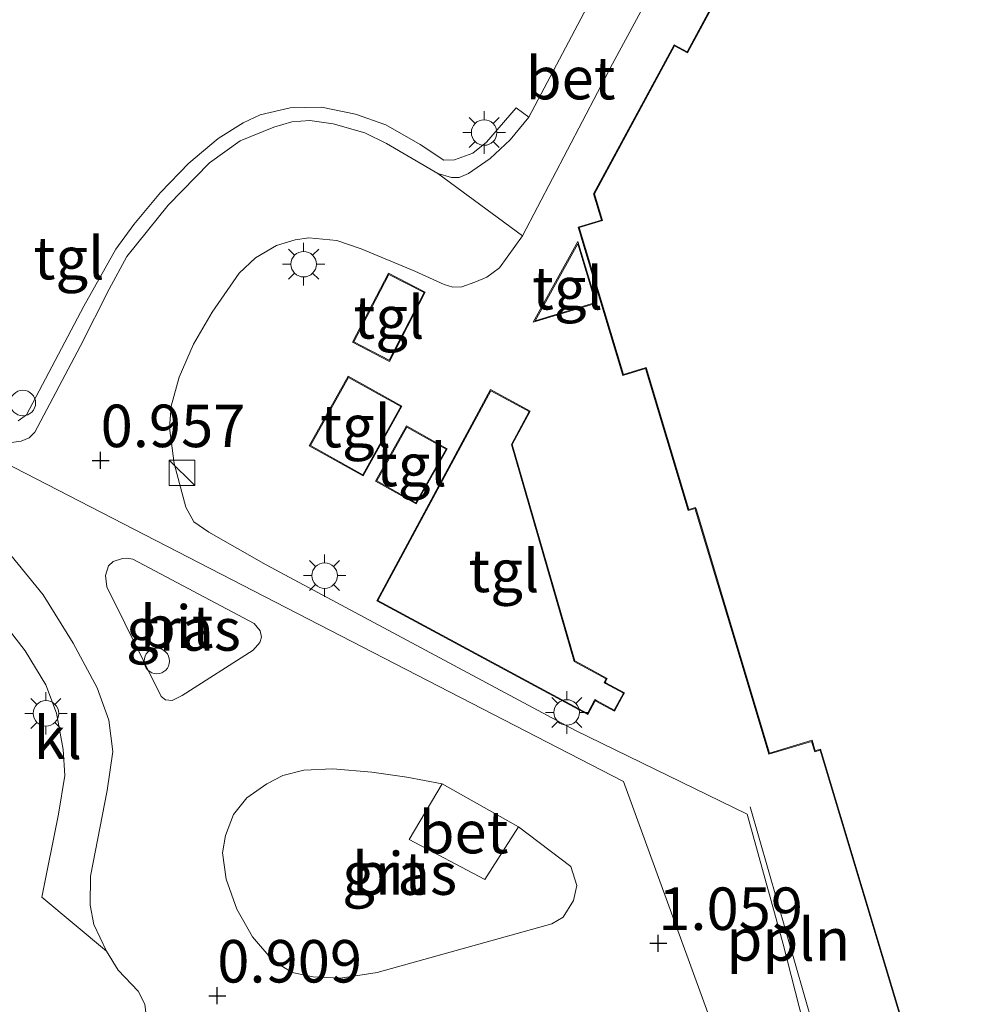
# Model space of a CAD drawing. Units: metres. Extents: x 43864 to 50003, y 418749 to 423596.
# Drawn here: x 49480 to 49537, y 419669 to 419727 of the extents above; entities that cross this region are included whole.
import ezdxf
from ezdxf.enums import TextEntityAlignment as Align

# ---------------------------------------------------------------- set-up
doc = ezdxf.new("R2010")
doc.units = ezdxf.units.M
doc.linetypes.add('IE-TERREINAFSCHEIDING', pattern=[10, 8, -2])
doc.layers.get('0').update_dxf_attribs({"lineweight": 25})
for name, color, linetype, lineweight in [('B-ME-AL-OVERIG-L-B1', 7, 'Continuous', 18), ('B-ME-GW-HOOGTEPUNT-S-B1', 10, 'Continuous', 25), ('B-ME-IE-GRASLAND-GV-B6', 93, 'Continuous', 18), ('B-ME-IE-GRONDWERKLIJN-GROND_INGERICHT-GV-B6', 253, 'Continuous', 18), ('B-ME-IE-HULPGEOMETRIE-L-B1', 53, 'Continuous', 18), ('B-ME-IE-INRICHTINGSELEMENT-S-B1', 253, 'Continuous', 18), ('B-ME-IE-MEUBILAIR_WEGMEUBILAIR-LICHTMAST-S-B1', 8, 'Continuous', 18), ('B-ME-IE-TERREINAFSCHEIDING-RASTERHEKWERK-L-B1', 8, 'IE-TERREINAFSCHEIDING', 18), ('B-ME-KG-KADASTRAAL-DAKRAND-L-B1', 13, 'Continuous', 18), ('B-ME-OG-BEBOUWING-GV-B6', 173, 'Continuous', 18), ('B-ME-VH-VERH_SOORT-BETON-OVERIG-GV-B6', 8, 'IE-TERREINAFSCHEIDING-NATUURLIJK-HOUTWAL', 18), ('B-ME-VH-VERH_SOORT-BITUMEN-GV-B6', 8, 'IE-TERREINAFSCHEIDING-NATUURLIJK-HOUTWAL', 18), ('B-ME-VH-VERH_SOORT-KLINKERS-GV-B6', 8, 'IE-TERREINAFSCHEIDING-NATUURLIJK-HOUTWAL', 18), ('B-ME-VH-VERH_SOORT-TEGELS-GV-B6', 8, 'Continuous', 18)]:
    doc.layers.add(name, color=color, linetype=linetype, lineweight=lineweight)
doc.styles.add('NLCS-ISO', font='NLCS-ISO.TTF')
doc.linetypes.add('IE-TERREINAFSCHEIDING-NATUURLIJK-HOUTWAL', pattern='A,7,-1.5,[67,NLCS.SHX,S=0.75,R=45,X=0,Y=0],-1.5,7,-1.5,[70,NLCS.SHX,S=0.75,R=0,X=0,Y=0],-1.5', length=20)

# ---------------------------------------------------------------- blocks, each defined once
blk = doc.blocks.new('kast')
blk.add_line((-0.75, -0.75), (0.75, 0.75))
blk.add_lwpolyline([(-0.75, 0.75), (0.75, 0.75), (0.75, -0.75), (-0.75, -0.75)], close=True)
blk = doc.blocks.new('dtb')
blk.add_circle((0, 0), 0.75)
blk = doc.blocks.new('hoogtepunt')
for p, q in [((-0.5, 0), (0.5, 0)), ((0, 0.5), (0, -0.5))]:
    blk.add_line(p, q)
blk = doc.blocks.new('lantaarnpaal')
for p, q in [((0, 0.75), (0, 1.25)), ((-0.884, 0.884), (-0.53, 0.53)), ((0.53, 0.53), (0.884, 0.884)), ((-0.75, 0), (-1.25, 0)), ((0.75, 0), (1.25, 0)), ((-0.53, -0.53), (-0.884, -0.884)), ((0.53, -0.53), (0.884, -0.884)), ((0, -0.75), (0, -1.25))]:
    blk.add_line(p, q)
blk.add_circle((0, 0), 0.75)

msp = doc.modelspace()

# ---------------------------------------------------------------- linework, layer by layer
at = {"layer": 'B-ME-AL-OVERIG-L-B1'}
msp.add_line((49527.874, 419664.885, 1.044), (49523.392, 419680.485, 1.108), dxfattribs=at)
at = {"layer": 'B-ME-IE-GRASLAND-GV-B6'}
for points in [[(49487.061, 419695.059, 1.052), (49494.207, 419691.277, 1.041), (49494.563, 419690.851, 1.041), (49494.627, 419690.476, 1.041), (49494.543, 419690.151, 1.041), (49494.15, 419689.714, 1.041), (49489.968, 419687.048, 0.967), (49489.38, 419686.741, 0.969), (49488.989, 419686.776, 0.951), (49488.73, 419686.973, 0.951), (49485.538, 419693.422, 0.987), (49485.46, 419694.09, 0.987), (49485.642, 419694.659, 0.987), (49485.904, 419694.918, 0.99), (49486.459, 419695.095, 1.02), (49486.719, 419695.109, 1.02), (49487.061, 419695.059, 1.052)], [(49505.269, 419681.844, 0.952), (49503.327, 419678.569, 0.948), (49507.783, 419676.215, 1.044), (49509.76, 419679.313, 1.036), (49512.845, 419676.981, 1.055), (49513.182, 419675.855, 1.058), (49512.998, 419674.977, 1.058), (49512.39, 419674.003, 1.058), (49511.721, 419673.615, 1.044), (49501.446, 419670.737, 0.98), (49499.279, 419670.406, 0.962), (49497.683, 419670.479, 0.938), (49496.447, 419670.746, 0.899), (49495.31, 419671.452, 0.889), (49494.112, 419672.843, 0.886), (49493.176, 419674.476, 0.886), (49492.55, 419676.238, 0.889), (49492.346, 419677.786, 0.889), (49492.514, 419678.811, 0.889), (49492.993, 419680.046, 0.889), (49493.78, 419681.019, 0.892), (49494.94, 419681.844, 0.913), (49495.887, 419682.328, 0.917), (49497.127, 419682.647, 0.922), (49498.837, 419682.72, 0.948), (49501.132, 419682.529, 0.948), (49503.183, 419682.225, 0.948), (49505.269, 419681.844, 0.952)]]:
    msp.add_polyline3d(points, dxfattribs=at)
at = {"layer": 'B-ME-IE-GRONDWERKLIJN-GROND_INGERICHT-GV-B6'}
for points in [[(49516.668, 419732.977, 1.074), (49510.369, 419721.066, 0.893), (49509.629, 419721.601, 0.952), (49507.879, 419719.595, 0.948), (49507.079, 419718.949, 0.953), (49505.988, 419718.548, 0.983), (49505.37, 419718.535, 0.983), (49503.961, 419719.452, 0.979), (49501.951, 419720.601, 0.97), (49500.166, 419721.244, 0.96), (49498.169, 419721.644, 0.958), (49496.316, 419721.605, 0.96), (49494.558, 419721.191, 0.96), (49493.548, 419720.725, 0.966), (49492.08, 419719.806, 0.966), (49490.366, 419718.352, 0.975), (49488.699, 419716.621, 0.979), (49487.128, 419714.743, 0.989), (49486.064, 419713.302, 0.996), (49484.178, 419709.947, 0.992), (49480.813, 419703.559, 0.992), (49480.323, 419703.204, 0.992)], [(49477.935, 419693.249, 0.925), (49480.726, 419689.666, 0.919), (49481.943, 419687.674, 0.915), (49482.564, 419686.007, 0.922), (49482.957, 419683.858, 0.922), (49483.062, 419682.323, 0.922), (49482.695, 419680.049, 0.922), (49481.718, 419675.177, 0.865), (49485.512, 419671.993, 0.925), (49486.211, 419670.882, 0.925), (49487.376, 419669.639, 0.925), (49487.779, 419668.872, 0.941), (49487.841, 419668.221, 0.941), (49487.66, 419667.848, 0.941), (49483.322, 419659.508, 0.946), (49472.941, 419640.184, 0.974)]]:
    msp.add_polyline3d(points, dxfattribs=at)
at = {"layer": 'B-ME-IE-HULPGEOMETRIE-L-B1'}
msp.add_polyline3d([(49466.045, 419750.905, 0.931), (49448.227, 419718.672, 0.961), (49447.445, 419717.258, 0.967), (49515.929, 419681.985, 1.049), (49530.035, 419643.309, 1.052), (49535.428, 419622.964, 0.996), (49512.165, 419593.537, 0.908), (49496.338, 419593.263, 0.96), (49496.402, 419590.451, 0.961), (49496.602, 419581.728, 0.983), (49493.104, 419577.258, 0.957), (49487.09, 419574.113, 0.993), (49481.699, 419572.466, 1), (49479.082, 419571.667, 0.983), (49476.431, 419530.664, 0.977), (49485.212, 419530.485, 1.134), (49499.741, 419526.997, 1.003), (49511.85, 419524.408, 0.967), (49512.176, 419494.429, 0.832)], dxfattribs=at)
at = {"layer": 'B-ME-IE-TERREINAFSCHEIDING-RASTERHEKWERK-L-B1'}
msp.add_polyline3d([(49509.76, 419679.313, 1.036), (49507.783, 419676.215, 1.044), (49503.327, 419678.569, 0.948), (49505.269, 419681.844, 0.952)], dxfattribs=at)
at = {"layer": 'B-ME-KG-KADASTRAAL-DAKRAND-L-B1'}
for points in [[(49537.282, 419651.455, 5.271), (49527.535, 419683.876, 5.271), (49527.219, 419683.781, 5.271), (49527.032, 419684.402, 5.271), (49524.524, 419683.648, 3.662), (49520.206, 419698.011, 3.662), (49520.177, 419698.106, 5.5), (49519.777, 419697.985, 5.373), (49517.267, 419706.334, 5.235), (49515.926, 419705.931, 5.046), (49513.332, 419714.561, 5.169), (49514.704, 419714.974, 5.329), (49514.23, 419716.554, 5.329), (49518.927, 419725.257, 5.359), (49519.694, 419724.843, 5.751), (49522.497, 419730.035, 6.571), (49522.409, 419730.083, 5.258), (49520.123, 419731.316, 5.258), (49520.317, 419731.676, 5.413), (49516.904, 419733.518, 5.272), (49516.648, 419733.045, 5.105), (49514.785, 419734.05, 5.105), (49514.697, 419734.098, 7.419), (49513.073, 419731.09, 7.378)], [(49513.239, 419713.615, 2.816), (49514.282, 419710.153, 2.816), (49510.73, 419709.084, 2.591), (49513.239, 419713.615, 2.816)], [(49504.205, 419710.737, 3.748), (49502.144, 419706.759, 3.748), (49500.063, 419707.838, 3.748), (49502.124, 419711.815, 3.748), (49504.205, 419710.737, 3.748)], [(49502.827, 419704.033, 3.907), (49500.591, 419700.023, 3.912), (49497.513, 419701.739, 3.912), (49499.749, 419705.749, 3.912), (49502.827, 419704.033, 3.907)], [(49513.816, 419685.987, 4.349), (49501.485, 419692.62, 4.34), (49508.126, 419704.965, 4.38), (49510.384, 419703.751, 4.38), (49509.337, 419701.806, 4.38), (49513.033, 419689.04, 4.38), (49514.914, 419688.028, 4.422), (49514.789, 419687.797, 4.404), (49514.877, 419687.749, 2.782), (49515.929, 419687.183, 2.782), (49515.392, 419686.184, 2.782), (49514.34, 419686.75, 2.782), (49514.252, 419686.798, 4.385), (49513.816, 419685.987, 4.349)], [(49505.5, 419701.528, 3.739), (49503.72, 419698.373, 3.739), (49501.414, 419699.674, 3.735), (49503.194, 419702.829, 3.68), (49505.5, 419701.528, 3.739)]]:
    msp.add_polyline3d(points, dxfattribs=at)
at = {"layer": 'B-ME-OG-BEBOUWING-GV-B6'}
for points in [[(49537.249, 419651.393, 1.019), (49527.502, 419683.814, 1.066), (49527.186, 419683.719, 1.045), (49526.999, 419684.34, 1.06), (49524.491, 419683.586, 1.102), (49522.31, 419690.84, 1.13), (49521.488, 419693.573, 1.426), (49520.158, 419697.996, 1.584), (49520.144, 419698.044, 1.625), (49519.744, 419697.923, 1.607), (49517.234, 419706.272, 1.589), (49515.893, 419705.869, 1.567), (49513.43, 419714.062, 1.567), (49513.41, 419714.129, 1.041), (49513.27, 419714.594, 1.041), (49514.642, 419715.007, 1.041), (49514.176, 419716.559, 1.006), (49518.907, 419725.325, 0.977), (49519.674, 419724.911, 0.941), (49522.429, 419730.015, 0.893)], [(49513.253, 419713.743, 1.567), (49514.344, 419710.12, 1.567), (49510.627, 419709.001, 1.567), (49513.253, 419713.743, 1.567)], [(49504.272, 419710.758, 1.06), (49502.165, 419706.692, 1.06), (49499.995, 419707.816, 1.06), (49502.102, 419711.882, 1.06), (49504.272, 419710.758, 1.06)], [(49502.895, 419704.052, 1.008), (49500.61, 419699.955, 1.008), (49497.445, 419701.72, 1.008), (49499.73, 419705.817, 1.008), (49502.895, 419704.052, 1.008)], [(49513.836, 419685.919, 1.262), (49511.216, 419687.329, 1.426), (49501.417, 419692.6, 1.567), (49508.106, 419705.033, 1.567), (49510.451, 419703.771, 1.567), (49509.391, 419701.8, 1.567), (49513.075, 419689.074, 1.567), (49513.612, 419688.785, 1.426), (49514.982, 419688.048, 1.272), (49514.857, 419687.817, 1.266), (49514.901, 419687.793, 1.262), (49515.997, 419687.203, 1.14), (49515.841, 419686.913, 1.07), (49515.412, 419686.116, 1.057), (49514.316, 419686.706, 1.266), (49514.272, 419686.73, 1.262), (49513.836, 419685.919, 1.262)], [(49505.568, 419701.547, 1.031), (49503.739, 419698.305, 1.031), (49501.346, 419699.655, 1.031), (49503.175, 419702.897, 1.031), (49505.568, 419701.547, 1.031)]]:
    msp.add_polyline3d(points, dxfattribs=at)
at = {"layer": 'B-ME-VH-VERH_SOORT-BETON-OVERIG-GV-B6'}
for points in [[(49516.668, 419732.977, 1.074), (49516.924, 419733.45, 1.074), (49519.527, 419732.046, 0.893), (49515.283, 419724.207, 0.862), (49509.988, 419714.078, 0.988), (49505.015, 419717.745, 0.985), (49505.823, 419717.505, 0.995), (49506.261, 419717.519, 0.994), (49506.814, 419717.743, 0.981), (49508.084, 419718.629, 0.995), (49509.275, 419719.725, 0.96), (49510.369, 419721.066, 0.893), (49516.668, 419732.977, 1.074)], [(49505.269, 419681.844, 0.952), (49509.76, 419679.313, 1.036), (49507.783, 419676.215, 1.044), (49503.327, 419678.569, 0.948), (49505.269, 419681.844, 0.952)]]:
    msp.add_polyline3d(points, dxfattribs=at)
at = {"layer": 'B-ME-VH-VERH_SOORT-BITUMEN-GV-B6'}
for points in [[(49431.51, 419727.588, 0.948), (49435.677, 419725.559, 1), (49442.844, 419721.589, 0.972), (49445.362, 419720.216, 0.958), (49448.227, 419718.672, 0.961), (49447.445, 419717.258, 0.967), (49515.929, 419681.985, 1.049), (49530.035, 419643.309, 1.052), (49535.428, 419622.964, 0.996), (49512.165, 419593.537, 0.908), (49496.338, 419593.263, 0.96)], [(49479.763, 419701.911, 0.935), (49480.487, 419702, 0.935), (49480.964, 419702.204, 0.944), (49481.297, 419702.533, 0.986), (49483.971, 419707.574, 0.996), (49485.665, 419710.945, 1.013), (49486.72, 419712.873, 1.001), (49489.135, 419715.879, 1.007), (49491.568, 419718.378, 0.996), (49493.374, 419719.67, 0.966), (49495.353, 419720.476, 0.958), (49496.42, 419720.791, 0.964), (49497.485, 419720.857, 0.986), (49498.859, 419720.674, 1.01), (49500.707, 419720.137, 1.012), (49501.996, 419719.509, 1.012), (49505.015, 419717.745, 0.985), (49509.988, 419714.078, 0.988), (49508.639, 419712.19, 1.052), (49507.888, 419711.655, 1.045), (49507.191, 419711.346, 1.04), (49506.424, 419711.072, 1.023), (49505.902, 419711.057, 1.016), (49505.381, 419711.217, 1.005), (49503.649, 419711.998, 1.06), (49500.508, 419713.313, 1.06), (49499.067, 419713.808, 1.067), (49497.429, 419713.963, 1.067), (49496.617, 419713.838, 1.06), (49495.512, 419713.519, 1.022), (49494.291, 419712.779, 1.028), (49493.313, 419711.892, 1.025), (49491.742, 419709.597, 1.03), (49490.629, 419707.705, 1.038), (49489.79, 419705.762, 1.038), (49489.31, 419704.061, 1.038), (49489.222, 419702.78, 0.994), (49489.487, 419700.686, 0.981), (49490.186, 419698.118, 0.978), (49490.652, 419697.256, 0.974), (49491.541, 419696.65, 0.997), (49494.905, 419694.717, 1.031), (49513.105, 419684.979, 1.017), (49523.203, 419680.056, 1.065), (49525.335, 419672.419, 1.059), (49530.529, 419652.061, 1.035)], [(49496.338, 419593.263, 0.96), (49512.165, 419593.537, 0.908), (49535.428, 419622.964, 0.996), (49530.035, 419643.309, 1.052), (49515.929, 419681.985, 1.049), (49447.445, 419717.258, 0.967)], [(49487.779, 419668.872, 0.941), (49487.376, 419669.639, 0.925), (49486.211, 419670.882, 0.925), (49485.512, 419671.993, 0.925), (49484.76, 419673.574, 0.925), (49484.555, 419674.697, 0.925), (49484.58, 419676.405, 0.925), (49485.549, 419681.46, 0.959), (49485.886, 419683.736, 0.964), (49485.652, 419685.592, 0.969), (49484.962, 419687.483, 0.975), (49483.56, 419690.109, 0.975), (49481.785, 419692.965, 0.975), (49479.877, 419695.302, 0.975)], [(49488.989, 419686.776, 0.951), (49489.38, 419686.741, 0.969), (49489.968, 419687.048, 0.967), (49494.15, 419689.714, 1.041), (49494.543, 419690.151, 1.041), (49494.627, 419690.476, 1.041), (49494.563, 419690.851, 1.041), (49494.207, 419691.277, 1.041), (49487.061, 419695.059, 1.052), (49486.719, 419695.109, 1.02), (49486.459, 419695.095, 1.02), (49485.904, 419694.918, 0.99), (49485.642, 419694.659, 0.987), (49485.46, 419694.09, 0.987), (49485.538, 419693.422, 0.987), (49488.73, 419686.973, 0.951), (49488.989, 419686.776, 0.951)], [(49497.683, 419670.479, 0.938), (49499.279, 419670.406, 0.962), (49501.446, 419670.737, 0.98), (49511.721, 419673.615, 1.044), (49512.39, 419674.003, 1.058), (49512.998, 419674.977, 1.058), (49513.182, 419675.855, 1.058), (49512.845, 419676.981, 1.055), (49509.76, 419679.313, 1.036), (49505.269, 419681.844, 0.952), (49503.183, 419682.225, 0.948), (49501.132, 419682.529, 0.948), (49498.837, 419682.72, 0.948), (49497.127, 419682.647, 0.922), (49495.887, 419682.328, 0.917), (49494.94, 419681.844, 0.913), (49493.78, 419681.019, 0.892), (49492.993, 419680.046, 0.889), (49492.514, 419678.811, 0.889), (49492.346, 419677.786, 0.889), (49492.55, 419676.238, 0.889), (49493.176, 419674.476, 0.886), (49494.112, 419672.843, 0.886), (49495.31, 419671.452, 0.889), (49496.447, 419670.746, 0.899), (49497.683, 419670.479, 0.938)]]:
    msp.add_polyline3d(points, dxfattribs=at)
at = {"layer": 'B-ME-VH-VERH_SOORT-KLINKERS-GV-B6'}
msp.add_polyline3d([(49478.1, 419696.837, 0.98), (49479.877, 419695.302, 0.975), (49481.785, 419692.965, 0.975), (49483.56, 419690.109, 0.975), (49484.962, 419687.483, 0.975), (49485.652, 419685.592, 0.969), (49485.886, 419683.736, 0.964), (49485.549, 419681.46, 0.959), (49484.58, 419676.405, 0.925), (49484.555, 419674.697, 0.925), (49484.76, 419673.574, 0.925), (49485.512, 419671.993, 0.925), (49481.718, 419675.177, 0.865), (49482.695, 419680.049, 0.922), (49483.062, 419682.323, 0.922), (49482.957, 419683.858, 0.922), (49482.564, 419686.007, 0.922), (49481.943, 419687.674, 0.915), (49480.726, 419689.666, 0.919), (49477.935, 419693.249, 0.925), (49478.1, 419696.837, 0.98)], dxfattribs=at)
at = {"layer": 'B-ME-VH-VERH_SOORT-TEGELS-GV-B6'}
for points in [[(49530.529, 419652.061, 1.035), (49525.335, 419672.419, 1.059), (49523.203, 419680.056, 1.065), (49513.105, 419684.979, 1.017), (49494.905, 419694.717, 1.031), (49491.541, 419696.65, 0.997), (49490.652, 419697.256, 0.974), (49490.186, 419698.118, 0.978), (49489.487, 419700.686, 0.981), (49489.222, 419702.78, 0.994), (49489.31, 419704.061, 1.038), (49489.79, 419705.762, 1.038), (49490.629, 419707.705, 1.038), (49491.742, 419709.597, 1.03), (49493.313, 419711.892, 1.025), (49494.291, 419712.779, 1.028), (49495.512, 419713.519, 1.022), (49496.617, 419713.838, 1.06), (49497.429, 419713.963, 1.067), (49499.067, 419713.808, 1.067), (49500.508, 419713.313, 1.06), (49503.649, 419711.998, 1.06), (49505.381, 419711.217, 1.005), (49505.902, 419711.057, 1.016), (49506.424, 419711.072, 1.023), (49507.191, 419711.346, 1.04), (49507.888, 419711.655, 1.045), (49508.639, 419712.19, 1.052), (49509.988, 419714.078, 0.988), (49515.283, 419724.207, 0.862), (49519.527, 419732.046, 0.893)], [(49522.429, 419730.015, 0.893), (49519.674, 419724.911, 0.941), (49518.907, 419725.325, 0.977), (49514.176, 419716.559, 1.006), (49514.642, 419715.007, 1.041), (49513.27, 419714.594, 1.041), (49513.41, 419714.129, 1.041), (49513.43, 419714.062, 1.567), (49515.893, 419705.869, 1.567), (49517.234, 419706.272, 1.589), (49519.744, 419697.923, 1.607), (49520.144, 419698.044, 1.625), (49520.158, 419697.996, 1.584), (49521.488, 419693.573, 1.426), (49522.31, 419690.84, 1.13), (49524.491, 419683.586, 1.102), (49526.999, 419684.34, 1.06), (49527.186, 419683.719, 1.045), (49527.502, 419683.814, 1.066), (49537.249, 419651.393, 1.019)], [(49480.323, 419703.204, 0.992), (49480.813, 419703.559, 0.992), (49484.178, 419709.947, 0.992), (49486.064, 419713.302, 0.996), (49487.128, 419714.743, 0.989), (49488.699, 419716.621, 0.979), (49490.366, 419718.352, 0.975), (49492.08, 419719.806, 0.966), (49493.548, 419720.725, 0.966), (49494.558, 419721.191, 0.96), (49496.316, 419721.605, 0.96), (49498.169, 419721.644, 0.958), (49500.166, 419721.244, 0.96), (49501.951, 419720.601, 0.97), (49503.961, 419719.452, 0.979), (49505.37, 419718.535, 0.983), (49505.988, 419718.548, 0.983), (49507.079, 419718.949, 0.953), (49507.879, 419719.595, 0.948), (49509.629, 419721.601, 0.952), (49510.369, 419721.066, 0.893), (49509.275, 419719.725, 0.96), (49508.084, 419718.629, 0.995), (49506.814, 419717.743, 0.981), (49506.261, 419717.519, 0.994), (49505.823, 419717.505, 0.995), (49505.015, 419717.745, 0.985)], [(49505.015, 419717.745, 0.985), (49501.996, 419719.509, 1.012), (49500.707, 419720.137, 1.012), (49498.859, 419720.674, 1.01), (49497.485, 419720.857, 0.986), (49496.42, 419720.791, 0.964), (49495.353, 419720.476, 0.958), (49493.374, 419719.67, 0.966), (49491.568, 419718.378, 0.996), (49489.135, 419715.879, 1.007), (49486.72, 419712.873, 1.001), (49485.665, 419710.945, 1.013), (49483.971, 419707.574, 0.996), (49481.297, 419702.533, 0.986), (49480.964, 419702.204, 0.944), (49480.487, 419702, 0.935), (49479.763, 419701.911, 0.935)], [(49513.253, 419713.743, 1.567), (49510.627, 419709.001, 1.567), (49514.344, 419710.12, 1.567), (49513.253, 419713.743, 1.567)], [(49504.272, 419710.758, 1.06), (49502.102, 419711.882, 1.06), (49499.995, 419707.816, 1.06), (49502.165, 419706.692, 1.06), (49504.272, 419710.758, 1.06)], [(49497.445, 419701.72, 1.008), (49500.61, 419699.955, 1.008), (49502.895, 419704.052, 1.008), (49499.73, 419705.817, 1.008), (49497.445, 419701.72, 1.008)], [(49508.106, 419705.033, 1.567), (49501.417, 419692.6, 1.567), (49511.216, 419687.329, 1.426), (49513.836, 419685.919, 1.262), (49514.272, 419686.73, 1.262), (49514.316, 419686.706, 1.266), (49515.412, 419686.116, 1.057), (49515.841, 419686.913, 1.07), (49515.997, 419687.203, 1.14), (49514.901, 419687.793, 1.262), (49514.857, 419687.817, 1.266), (49514.982, 419688.048, 1.272), (49513.612, 419688.785, 1.426), (49513.075, 419689.074, 1.567), (49509.391, 419701.8, 1.567), (49510.451, 419703.771, 1.567), (49508.106, 419705.033, 1.567)], [(49505.568, 419701.547, 1.031), (49503.175, 419702.897, 1.031), (49501.346, 419699.655, 1.031), (49503.739, 419698.305, 1.031), (49505.568, 419701.547, 1.031)]]:
    msp.add_polyline3d(points, dxfattribs=at)

# ---------------------------------------------------------------- block references
at = {"layer": 'B-ME-GW-HOOGTEPUNT-S-B1', "rotation": 90}
for p in [(49485.169, 419700.868, 0.957), (49485.169, 419700.868, 0.957), (49517.978, 419672.464, 1.059), (49517.978, 419672.464, 1.059), (49492.032, 419669.373, 0.909), (49492.032, 419669.373, 0.909)]:
    msp.add_blockref('hoogtepunt', p, dxfattribs=at)
at = {"layer": 'B-ME-IE-INRICHTINGSELEMENT-S-B1', "rotation": 90}
for name, p in [('dtb', (49480.593, 419704.244, 1.007)), ('kast', (49489.954, 419700.136, 1.874)), ('dtb', (49488.477, 419689.066, 1.05))]:
    msp.add_blockref(name, p, dxfattribs=at)
at = {"layer": 'B-ME-IE-MEUBILAIR_WEGMEUBILAIR-LICHTMAST-S-B1', "rotation": 90}
for p in [(49507.734, 419720.155, 0.969), (49497.115, 419712.412, 0.995), (49498.35, 419694.091, 1.136), (49481.952, 419685.988, 0.957), (49512.593, 419686.043, 1.049)]:
    msp.add_blockref('lantaarnpaal', p, dxfattribs=at)

# ---------------------------------------------------------------- texts
at = {"layer": 'B-ME-AL-OVERIG-L-B1', "ltscale": 0.2, "style": 'NLCS-ISO'}
msp.add_text('ppln', height=2.5, dxfattribs=at).set_placement((49525.633, 419672.685), align=Align.MIDDLE_CENTER)
at = {"layer": 'B-ME-GW-HOOGTEPUNT-S-B1', "ltscale": 0.2, "style": 'NLCS-ISO'}
for s, p in [('0.957', (49485.169, 419700.868, 0.957)), ('0.957', (49485.169, 419700.868, 0.957)), ('1.059', (49517.978, 419672.464, 1.059)), ('1.059', (49517.978, 419672.464, 1.059)), ('0.909', (49492.032, 419669.373, 0.909)), ('0.909', (49492.032, 419669.373, 0.909))]:
    msp.add_text(s, height=2.5, dxfattribs=at).set_placement(p, align=Align.BOTTOM_LEFT)
at = {"layer": 'B-ME-IE-GRASLAND-GV-B6', "ltscale": 0.2, "style": 'NLCS-ISO'}
for p in [(49490.0435, 419690.925), (49502.764, 419676.563)]:
    msp.add_text('gras', height=2.5, dxfattribs=at).set_placement(p, align=Align.MIDDLE_CENTER)
at = {"layer": 'B-ME-VH-VERH_SOORT-BETON-OVERIG-GV-B6', "ltscale": 0.2, "style": 'NLCS-ISO'}
for p in [(49512.8254, 419723.3587), (49506.5244, 419679.0048)]:
    msp.add_text('bet', height=2.5, dxfattribs=at).set_placement(p, align=Align.MIDDLE_CENTER)
at = {"layer": 'B-ME-VH-VERH_SOORT-BITUMEN-GV-B6', "ltscale": 0.2, "style": 'NLCS-ISO'}
for p in [(49489.6447, 419691.0822), (49502.1354, 419676.572)]:
    msp.add_text('bit', height=2.5, dxfattribs=at).set_placement(p, align=Align.MIDDLE_CENTER)
at = {"layer": 'B-ME-VH-VERH_SOORT-KLINKERS-GV-B6', "ltscale": 0.2, "style": 'NLCS-ISO'}
msp.add_text('kl', height=2.5, dxfattribs=at).set_placement((49482.646, 419684.5475), align=Align.MIDDLE_CENTER)
at = {"layer": 'B-ME-VH-VERH_SOORT-TEGELS-GV-B6', "ltscale": 0.2, "style": 'NLCS-ISO'}
for p in [(49483.313, 419712.7705), (49512.6392, 419710.9964), (49502.1335, 419709.287), (49500.17, 419702.886), (49503.457, 419700.601), (49508.8961, 419694.3705)]:
    msp.add_text('tgl', height=2.5, dxfattribs=at).set_placement(p, align=Align.MIDDLE_CENTER)

doc.saveas('drawing.dxf')
